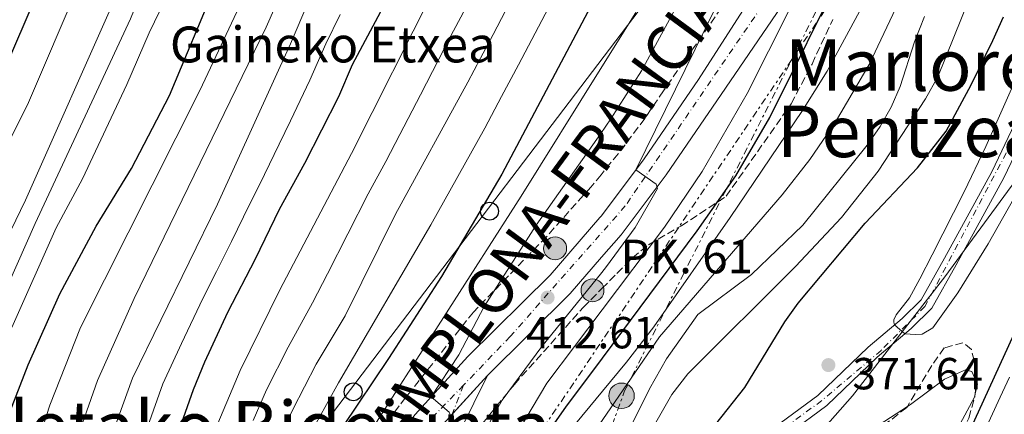
# Model space of a CAD drawing. Units: metres. Extents: x 637360 to 640074, y 4769141 to 4771476.
# Drawn here: x 637549 to 637768, y 4770331 to 4770419 of the extents above; entities that cross this region are included whole.
import ezdxf
from ezdxf.enums import TextEntityAlignment as Align

# ---------------------------------------------------------------- set-up
doc = ezdxf.new("R2010")
doc.units = ezdxf.units.M
doc.header["$MEASUREMENT"] = 0
for name, pattern in [('DGN Style 3', [2.435890702152634, 1.739921930109024, -0.6959687720436097]), ('DGN Style 4', [2.7856150101045474, 1.391937544087219, -0.6959687720436097, 0.001739921930109024, -0.6959687720436097]), ('DGN Style 7', [3.4798438602180486, 1.565929737098122, -0.6959687720436097, 0.5219765790327072, -0.6959687720436097])]:
    doc.linetypes.add(name, pattern=pattern)
for name, color, linetype, lineweight in [('Carretera', 9, 'Continuous', 0), ('Cauce permanente', 151, 'Continuous', 13), ('Cauce permanente (área)', 142, 'Continuous', 13), ('Cota de punto acotado terreno', 7, 'Continuous', 0), ('Curva de nivel directora', 30, 'Continuous', 30), ('Curva de nivel intermedia', 30, 'Continuous', 0), ('Eje cauce permanente (área)', 70, 'DGN Style 4', 0), ('Eje de carretera', 7, 'DGN Style 4', 0), ('Eje pista pavimentada', 7, 'DGN Style 4', 0), ('Hito kilométrico (PK) carretera', 7, 'Continuous', 0), ('Límite de Nación', 7, 'Continuous', 0), ('Línea blanca (vial)', 7, 'Continuous', 13), ('Línea de asfalto', 7, 'Continuous', 13), ('Línea de cambio de uso (parcela vista)', 92, 'Continuous', 0), ('Línea eléctrica', 6, 'DGN Style 7', 0), ('Línea telefónica', 7, 'Continuous', 0), ('pavimentado', 23, 'Continuous', 0), ('Poste telefónico', 7, 'Continuous', 0), ('Poste tendido eléctrico', 7, 'Continuous', 0), ('Puente', 1, 'Continuous', 0), ('Punto acotado terreno (símbolo)', 7, 'Continuous', 0), ('Texto de Borda', 7, 'Continuous', 0), ('Texto de Carretera Interés General', 1, 'Continuous', 0), ('Texto de Punto Kilométrico carretera', 7, 'Continuous', 0), ('Texto de rotulación de espacio menor sin especificar', 7, 'Continuous', 0), ('Texto de Área (paraje) menor', 7, 'Continuous', 0), ('Transformador', 7, 'Continuous', 0), ('Zona arbolada', 92, 'DGN Style 3', 0)]:
    doc.layers.add(name, color=color, linetype=linetype, lineweight=lineweight)
doc.styles.add('Style-Arial', font='arial.ttf')

# ---------------------------------------------------------------- blocks, each defined once
blk = doc.blocks.new('*U7')
at = {"layer": 'Zona arbolada', "color": 92, "linetype": 'DGN Style 3', "lineweight": 0}
blk.add_polyline3d([(637644.3300000001, 4770319.779999999, 417.429999999993), (637659.1500000004, 4770337.9, 414.8999999999942), (637674.5, 4770355.060000001, 412.3300000000018), (637678.6699999999, 4770359.27, 411.7400000000052), (637682.0300000003, 4770362.67, 411.2599999999948), (637685.5099999999, 4770366.119999999, 410.3099999999977), (637689.0800000001, 4770369.07, 409.1199999999953), (637696.4000000004, 4770373.310000001, 406.7899999999936), (637706.3600000005, 4770379.859999999, 404.7700000000041), (637720.9000000004, 4770400.5, 404.9700000000012), (637725.54, 4770409.359999999, 404.6699999999983), (637730.1900000004, 4770419.33, 404.2799999999988)], dxfattribs=at)
blk = doc.blocks.new('5PATER')
at = {"layer": 'Punto acotado terreno (símbolo)', "linetype": 'Continuous', "lineweight": 0}
h = blk.add_hatch(color=51, dxfattribs=at)
edge = h.paths.add_edge_path()
edge.add_ellipse((0, 0), major_axis=(-0.1095731443231308, -0.1110710700762829), ratio=0.9994222409660317, start_angle=0, end_angle=360)
blk = doc.blocks.new('5PELE')
at = {"layer": 'Transformador', "linetype": 'Continuous', "lineweight": 0}
h = blk.add_hatch(color=9, dxfattribs=at)
edge = h.paths.add_edge_path()
edge.add_arc((-2.000000476837158e-05, 0), 0.2850000000000001, 0, 360)
at = {"layer": 'Transformador', "color": 252, "linetype": 'Continuous', "lineweight": 0}
blk.add_circle((-2.000000476837158e-05, 0), 0.2850000000000001, dxfattribs=at)
blk = doc.blocks.new('5PTT')
at = {"layer": 'Poste telefónico', "color": 7, "linetype": 'Continuous', "lineweight": 30}
blk.add_circle((2.382683753967285e-05, 4.306399822235108e-05), 0.1995000005932858, dxfattribs=at)
blk = doc.blocks.new('5HITCA')
at = {"layer": 'Puente', "linetype": 'Continuous', "lineweight": 0}
h = blk.add_hatch(color=1, dxfattribs=at)
edge = h.paths.add_edge_path()
edge.add_arc((0, 0), 0.2558578010358639, 0, 360)
at = {"layer": 'Puente', "color": 7, "linetype": 'Continuous', "lineweight": 0}
blk.add_circle((0, 0), 0.2558578010358639, dxfattribs=at)

msp = doc.modelspace()

# ---------------------------------------------------------------- linework, layer by layer
at = {"layer": 'Carretera', "color": 9, "linetype": 'Continuous', "lineweight": 0}
for points in [[(637598.9299999992, 4770137.2, 426.9700000000012), (637603.0300000008, 4770163.300000001, 425.2200000000012), (637603.6499999978, 4770170.100000001, 424.9900000000052), (637603.6700000024, 4770180.210000002, 424.8999999999942), (637601.9600000002, 4770193.550000001, 424.5099999999948), (637599.9999999999, 4770212.269999999, 422.820000000007), (637599.7199999985, 4770221.699999999, 422.0399999999936), (637600.4200000024, 4770234.880000002, 421.2599999999948), (637602.2300000007, 4770253.38, 420.7400000000052), (637609.2300000011, 4770277.429999999, 419.3800000000047), (637610.8999999987, 4770282.619999999, 419.3099999999977), (637617.3899999997, 4770299.4, 417.6900000000023), (637625.7100000011, 4770315.119999998, 416.8500000000058), (637630.9400000017, 4770323.130000002, 416.0399999999936), (637637.019999999, 4770331.220000001, 415.3600000000006), (637648.7699999993, 4770344.100000001, 414.2799999999988), (637667.1099999989, 4770362.31, 412.3399999999965), (637678.239999998, 4770375.11, 410.9100000000035), (637678.5500000009, 4770375.52, 410.8699999999953), (637688.0799999973, 4770388.220000001, 409.7100000000065), (637700.2100000022, 4770405.949999999, 408.3800000000047), (637718.7800000019, 4770434.91, 406.1699999999983)], [(637724.8099999981, 4770431.249999999, 406.1699999999983), (637705.2800000014, 4770402.59, 408.3800000000047), (637693.0300000004, 4770384.67, 409.7100000000065), (637682.9699999999, 4770371.279999999, 410.9100000000035), (637678.6099999989, 4770366.270000001, 411.4499999999971), (637671.5599999992, 4770358.15, 412.3399999999965), (637653.1700000026, 4770339.890000001, 414.2799999999988), (637641.7100000007, 4770327.34, 415.3600000000006), (637638.7899999992, 4770323.439999999, 415.6999999999971), (637635.9300000004, 4770319.630000001, 416.0399999999936), (637630.9600000017, 4770312.029999999, 416.8500000000058), (637622.9300000007, 4770296.87, 417.6900000000023), (637616.640000001, 4770280.59, 419.3099999999977), (637615.0500000018, 4770275.649999999, 419.3800000000047), (637608.23, 4770252.230000001, 420.7400000000052), (637606.4899999986, 4770234.430000001, 421.2599999999948), (637605.8099999991, 4770221.630000002, 422.0399999999936), (637606.0799999975, 4770212.680000001, 422.820000000007), (637608.0100000009, 4770194.26, 424.5099999999948), (637609.7399999986, 4770180.699999999, 424.8999999999942), (637609.9100000008, 4770175.71, 424.9600000000065), (637609.7299999996, 4770169.730000001, 424.9900000000052), (637609.0700000003, 4770162.550000002, 425.2200000000012), (637604.9600000022, 4770136.359999999, 426.9700000000012)]]:
    msp.add_polyline3d(points, dxfattribs=at)
at = {"layer": 'Cauce permanente', "color": 151, "linetype": 'Continuous', "lineweight": 13}
for points in [[(637710.5, 4770323.369999999, 371.9100000000035), (637726.8700000001, 4770335.470000001, 370.6000000000058), (637738.0800000001, 4770346.24, 369.9799999999959), (637745.6399999997, 4770352.609999999, 369.7200000000012), (637749.8499999996, 4770356.77, 369.7200000000012), (637755.0800000001, 4770366.050000001, 369.5399999999936), (637765.6600000003, 4770385.310000001, 368.5800000000018), (637782.54, 4770420.77, 367.9600000000065)], [(637785.25, 4770419.480000001, 367.9600000000065), (637768.3300000001, 4770383.949999999, 368.5800000000018), (637757.7100000001, 4770364.59, 369.5399999999936), (637752.2599999999, 4770354.930000001, 369.7200000000012), (637747.6600000003, 4770350.390000001, 369.7200000000012), (637740.0899999999, 4770344.01, 369.9799999999959), (637728.8099999997, 4770333.17, 370.6000000000058), (637712.3099999997, 4770320.980000001, 371.9100000000035)]]:
    msp.add_polyline3d(points, dxfattribs=at)
at = {"layer": 'Cauce permanente (área)', "color": 142, "linetype": 'Continuous', "lineweight": 13}
for points in [[(637710.5, 4770323.369999999, 371.9100000000035), (637726.8700000001, 4770335.470000001, 370.6000000000058), (637738.0800000001, 4770346.24, 369.9799999999959), (637745.6399999997, 4770352.609999999, 369.7200000000012), (637749.8499999996, 4770356.77, 369.7200000000012), (637755.0800000001, 4770366.050000001, 369.5399999999936), (637765.6600000003, 4770385.310000001, 368.5800000000018), (637782.54, 4770420.77, 367.9600000000065)], [(637785.25, 4770419.480000001, 367.9600000000065), (637768.3300000001, 4770383.949999999, 368.5800000000018), (637757.7100000001, 4770364.59, 369.5399999999936), (637752.2599999999, 4770354.930000001, 369.7200000000012), (637747.6600000003, 4770350.390000001, 369.7200000000012), (637740.0899999999, 4770344.01, 369.9799999999959), (637728.8099999997, 4770333.17, 370.6000000000058), (637712.3099999997, 4770320.980000001, 371.9100000000035), (637697.6500000004, 4770309.67, 372.6999999999971), (637695.6799999997, 4770307.529999999, 372.6999999999971), (637694.2300000006, 4770305.01, 372.6999999999971), (637692.2300000006, 4770298.609999999, 372.6999999999971), (637691.6699999999, 4770294.430000001, 372.6999999999971), (637692.3399999999, 4770278.730000001, 373.320000000007), (637693.0899999999, 4770270.689999999, 373.320000000007), (637695.1799999997, 4770262.230000001, 373.4900000000052), (637698.3300000001, 4770249.939999999, 374.2799999999988), (637700.9800000006, 4770237.039999999, 374.3699999999953), (637702.4100000003, 4770219.84, 374.5500000000029)]]:
    msp.add_polyline3d(points, dxfattribs=at)
at = {"layer": 'Curva de nivel directora', "color": 30, "linetype": 'Continuous', "lineweight": 30, "flags": 128}
for points, elevation in [([(637545.3400000003, 4770328.430000001), (637550.7199999981, 4770342.250000002), (637557.7999999992, 4770358.11), (637565.8999999994, 4770373.190000001), (637573.7800000008, 4770386.07), (637582.2299999997, 4770402.369999999), (637592.5799999987, 4770427.119999999), (637597.0199999999, 4770440.460000001), (637601.4799999992, 4770450.880000002), (637608.4100000004, 4770469.380000002), (637613.9299999991, 4770486.79), (637618.88, 4770506.2), (637621.6399999983, 4770515.810000001), (637636.2000000004, 4770553.720000003), (637649.4999999999, 4770593.939999999), (637654.7500000002, 4770607.970000003), (637660.7999999986, 4770621.710000002), (637671.9599999988, 4770645.440000001), (637676.4800000007, 4770654.450000001), (637685.39, 4770672.250000002)], 475), ([(637536.2099999996, 4770386.77), (637570.2800000005, 4770466), (637579.8600000005, 4770489.109999999), (637584.2699999983, 4770501.62), (637588.2000000001, 4770516.110000002), (637592.5799999987, 4770536.170000002), (637594.9500000002, 4770550.980000002), (637597.42, 4770571.560000001), (637597.6700000004, 4770576.560000001), (637597.449999999, 4770588.119999999), (637596.3200000003, 4770593.28), (637594.3299999988, 4770597.869999999), (637591.5399999993, 4770602.560000001), (637585.1299999988, 4770612.4)], 500.0000000000003), ([(637572.1499999991, 4770152.02), (637571.4099999992, 4770163.67), (637565.7400000008, 4770197.57), (637564.9599999986, 4770210.710000001), (637564.6799999991, 4770235.880000002), (637565.1100000005, 4770240.870000001), (637568.1999999996, 4770260.2), (637573.5899999986, 4770291.250000002), (637574.7399999996, 4770296.12), (637581.3699999992, 4770319.050000001), (637587.5599999984, 4770336.789999999), (637590.1, 4770342.980000001), (637595.2099999995, 4770354.050000002), (637601.4399999989, 4770365.949999999), (637606.7799999987, 4770377), (637612.4099999992, 4770387.25), (637619.9799999997, 4770402.119999999), (637623.0099999984, 4770409.289999999), (637637.4000000008, 4770436.180000001)], 450), ([(637640.3800000002, 4770154.160000001), (637639.8700000006, 4770197.850000001), (637639.0500000003, 4770208.680000001), (637635.7199999999, 4770231.17), (637635.2100000002, 4770242.189999999), (637635.369999999, 4770255.940000001), (637636.1400000001, 4770261.74), (637639.9600000001, 4770277.970000003), (637641.3100000002, 4770282.78), (637643.8099999991, 4770288.430000001), (637648.409999999, 4770297.61), (637657.8100000002, 4770314.640000001), (637670.6099999989, 4770332.84), (637678.7800000006, 4770343.800000001), (637699.9099999998, 4770372.160000001), (637708.5399999998, 4770384.460000001), (637716.0999999992, 4770397.420000001), (637732.8200000006, 4770431.100000001)], 400), ([(637678.1700000004, 4770425.980000001), (637656.3599999995, 4770384.800000001), (637642.9100000004, 4770361.970000001), (637631.0999999997, 4770343.66), (637620.8600000005, 4770328.520000001)], 425), ([(637722.4699999995, 4770356.010000002), (637737.3899999993, 4770373.890000001), (637749.0399999992, 4770386.190000001), (637755.4899999998, 4770394.390000002), (637761.0599999998, 4770404.740000002), (637765.8599999989, 4770414.62), (637768.2399999994, 4770419.92)], 375), ([(637704.0800000007, 4770329.070000002), (637710.5499999992, 4770337.220000001), (637719.49, 4770351.87), (637722.4699999995, 4770356.010000002)], 375), ([(637770.5700000006, 4770349.08), (637760.5999999995, 4770327.37)], 375)]:
    msp.add_lwpolyline(points, dxfattribs=dict(at, elevation=elevation))
at = {"layer": 'Curva de nivel intermedia', "color": 30, "linetype": 'Continuous', "lineweight": 0, "flags": 128}
for points, elevation in [([(637673.9999999995, 4770683.430000001), (637649.2300000016, 4770638.909999999), (637635.17, 4770612.470000001), (637631.4599999996, 4770603.189999999), (637622.2199999995, 4770576.15), (637615.4800000003, 4770542.180000001), (637613.1700000013, 4770532.439999999), (637595.7000000011, 4770476.289999999), (637590.3200000012, 4770460.640000001), (637573.5400000016, 4770419.459999999), (637552.2800000005, 4770373.800000002), (637537.8800000015, 4770341.42)], 485), ([(637649.4999999999, 4770670.630000001), (637640.0300000015, 4770647.800000001), (637629.9800000021, 4770625.59), (637624.990000001, 4770615.84), (637620.8200000002, 4770604.51), (637619.3600000006, 4770599.720000001), (637618.3300000001, 4770594.640000001), (637613.0199999993, 4770560.570000002), (637605.4900000013, 4770521.300000001), (637604.1600000013, 4770516.490000002), (637598.5199999998, 4770502.55), (637591.5199999991, 4770478.49), (637587.5899999997, 4770466.460000001), (637580.3299999998, 4770447.819999999), (637570.2900000017, 4770424.41), (637550.1100000002, 4770379.01), (637539.1300000009, 4770356.380000001)], 490.0000000000001), ([(637639.6100000013, 4770668.970000001), (637638.0800000002, 4770664.199999998), (637632.0300000019, 4770652.84), (637626.0999999996, 4770642.98), (637616.9700000011, 4770623.220000001), (637614.4600000011, 4770616.84), (637613.0599999997, 4770612.039999999), (637608.2899999997, 4770587.5), (637598.3400000009, 4770532.869999998), (637593.7499999999, 4770513.569999999), (637590.7100000001, 4770502.4), (637584.9800000013, 4770485.189999999), (637572.9500000015, 4770453.56), (637562.0700000006, 4770427.249999999), (637550.7500000016, 4770400.78), (637542.0500000003, 4770383.359999999)], 495), ([(637676.370000001, 4770669.100000001), (637652.2200000001, 4770623.55), (637644.2400000005, 4770606.529999998), (637631.3700000002, 4770572.100000001), (637629.4700000003, 4770566), (637624.3600000007, 4770545.689999999), (637618.5600000004, 4770526.550000002), (637603.3800000013, 4770480.109999998), (637592.2700000001, 4770448.699999998), (637584.8600000006, 4770431.119999998), (637577.7000000012, 4770416.33), (637572.7300000002, 4770404.819999999), (637562.8100000005, 4770383.739999999), (637556.9299999997, 4770372.84), (637547.0400000013, 4770350.569999998)], 480.0000000000001), ([(637648.180000001, 4770119.579999999), (637651.7700000008, 4770159.239999999), (637652.05, 4770175.02), (637653.1800000012, 4770197.539999999), (637652.8900000005, 4770213.21), (637651.5499999993, 4770237.609999999), (637652.4700000003, 4770253.849999998), (637653.0899999995, 4770258.810000001), (637655.2100000007, 4770269.470000001), (637661.7300000007, 4770294.899999999), (637665.1799999997, 4770304.989999999), (637672.0000000013, 4770320.019999999), (637678.8800000012, 4770330.060000001), (637691.53, 4770348.52), (637718.8500000007, 4770380.16), (637725.0199999998, 4770388.050000001), (637730.7300000007, 4770396.289999999), (637738.29, 4770409.289999999), (637752.7300000016, 4770439.789999999)], 390.0000000000001), ([(637610.9600000008, 4770433.829999999), (637603.7800000013, 4770417.600000001), (637574.3500000008, 4770357.04), (637566.1699999999, 4770338.779999998), (637561.3100000008, 4770325.019999999), (637555.5900000008, 4770305.640000001), (637551.2600000014, 4770289.05), (637547.5800000001, 4770272.230000001)], 465.0000000000001), ([(637764.320000001, 4770433.149999999), (637753.5899999999, 4770406.529999999), (637750.8300000017, 4770401.63), (637740.3100000008, 4770385.480000001), (637732.0899999996, 4770375.130000001), (637721.8400000014, 4770364.179999999), (637697.8500000011, 4770340.300000001), (637694.2500000002, 4770335.67), (637685.9600000001, 4770321.069999999), (637681.6100000005, 4770309.75), (637679.3000000014, 4770302.039999999), (637672.2899999997, 4770275.529999999), (637669.7900000007, 4770263.66), (637669.1300000013, 4770258.699999998), (637668.2700000008, 4770241.09), (637668.4400000006, 4770219.02), (637668.1700000003, 4770191.679999999), (637666.6000000011, 4770164.800000001), (637662.740000001, 4770139.3)], 380.0000000000001), ([(637617.0200000004, 4770432.32), (637609.2100000007, 4770413.9), (637592.9000000005, 4770378.12), (637573.9500000007, 4770339.33), (637568.8800000013, 4770325.079999999), (637563.4200000007, 4770308.160000001), (637557.1700000011, 4770285.699999999), (637554.5100000014, 4770274.92), (637552.2300000014, 4770263.980000001), (637551.4700000014, 4770258.15), (637550.7600000006, 4770246.880000001), (637550.4600000011, 4770231.869999999), (637551.3799999999, 4770209.390000001), (637552.4600000017, 4770193.3), (637555.7200000006, 4770163.100000001), (637556.3700000009, 4770152.909999999)], 460), ([(637725.3500000006, 4770431.220000001), (637711.0800000012, 4770402.760000001), (637701.0400000007, 4770385.42), (637692.6299999999, 4770372.980000001), (637678.7000000002, 4770354.519999999), (637666.3900000011, 4770338.210000001), (637649.0500000005, 4770309.039999999), (637640.5999999993, 4770293.390000001), (637636.7800000015, 4770284.140000001), (637632.3200000002, 4770269.579999999), (637630.750000001, 4770258.619999998)], 405.0000000000002), ([(637793.6900000012, 4770422.140000001), (637782.8799999997, 4770403.609999999), (637772.760000001, 4770383.350000001), (637764.8100000005, 4770369.239999999), (637758.0300000012, 4770358.31), (637752.5000000015, 4770350.5), (637750.1000000008, 4770349.08), (637748.61, 4770349.02), (637746.2300000016, 4770349.179999999), (637743.9500000018, 4770351.189999998), (637743.82, 4770351.829999999), (637743.7900000009, 4770352.350000001), (637744.2699999993, 4770353.430000001), (637747.2700000011, 4770357.25), (637749.550000001, 4770361.470000001), (637752.3100000013, 4770366.779999998), (637759.4500000007, 4770380.88), (637764.3300000001, 4770390.970000001), (637773.0700000017, 4770410.699999999), (637779.8900000014, 4770430.609999998)], 370.0000000000002), ([(637599.6200000017, 4770426.140000001), (637589.0000000001, 4770403.489999999), (637562.4000000014, 4770350.630000002), (637555.5199999993, 4770333.310000001), (637550.8099999998, 4770318.480000001), (637545.1000000011, 4770302.05)], 470), ([(637706.0800000011, 4770426.199999998), (637686.2599999995, 4770385.789999999), (637690.740000001, 4770382.579999999), (637691.0800000008, 4770381.570000002), (637686.0700000017, 4770372.919999998), (637679.7300000006, 4770364.199999999), (637678.6399999999, 4770362.859999998), (637665.26, 4770346.38), (637656.4199999999, 4770334.42), (637653.9500000001, 4770330.07), (637646.3200000013, 4770314.300000001), (637641.3300000002, 4770304.789999999), (637634.1799999998, 4770289.48), (637628.3900000007, 4770273.100000001), (637626.1199999999, 4770262.449999999), (637625.4, 4770256.800000001), (637624.4000000008, 4770213.749999999), (637623.3400000016, 4770207.859999999), (637620.190000002, 4770206.009999999), (637619.7300000016, 4770202.48)], 410), ([(637641.1900000017, 4770425.899999999), (637622.7900000016, 4770389.430000001), (637606.8300000001, 4770359.009999999), (637598.0100000001, 4770341.039999999), (637591.8400000011, 4770326.359999999), (637584.5300000019, 4770306.819999999), (637582.9500000017, 4770301.210000002), (637579.7199999996, 4770284.41), (637575.0999999995, 4770252.930000001), (637572.4599999997, 4770222.58), (637572.5600000003, 4770212.390000001), (637573.3000000003, 4770199.59), (637576.8600000008, 4770170.5), (637577.5300000014, 4770156.2)], 445), ([(637667.5399999999, 4770423.349999999), (637663.8000000004, 4770416.279999998), (637660.0499999998, 4770409.210000001), (637656.3100000003, 4770402.140000002), (637652.5700000009, 4770395.069999999), (637640.5000000009, 4770373.529999998), (637619.9000000015, 4770338.230000001), (637610.6700000003, 4770321.599999999), (637606.1300000006, 4770311.289999999), (637603.1100000008, 4770303.109999999), (637598.360000001, 4770287.619999999), (637594.5800000014, 4770273.109999998), (637592.1500000017, 4770259.159999999), (637590.7800000015, 4770240.779999999), (637590.8500000008, 4770215.07), (637594.8499999996, 4770183.199999998), (637595.7900000006, 4770172.05), (637596.1300000004, 4770160.699999999), (637596.1300000004, 4770155.06)], 430.0000000000001), ([(637695.9900000015, 4770423.38), (637687.5400000003, 4770407.84), (637680.6800000005, 4770397.119999999), (637678.4100000019, 4770393.9), (637663.9900000005, 4770373.430000001), (637652.4000000011, 4770355.320000002), (637646.7300000003, 4770344.529999999), (637640.5800000014, 4770335.130000001), (637644.6300000015, 4770331.730000001), (637644.9600000001, 4770330.859999999), (637644.0100000001, 4770327.849999999), (637639.2000000001, 4770319.08), (637632.4200000007, 4770308.8), (637629.0600000012, 4770302.869999998), (637625.1000000006, 4770293.679999999), (637621.900000002, 4770283.909999999), (637618.1600000003, 4770270.359999999), (637615.8600000005, 4770260.63), (637614.5599999994, 4770252.23), (637614.0400000009, 4770240.939999999), (637614.0699999998, 4770228.15), (637616.3699999999, 4770190.219999999), (637617.9600000014, 4770174.119999999)], 415.0000000000002), ([(637737.0700000019, 4770422.84), (637728.9300000013, 4770407.779999998), (637723.4000000015, 4770398.980000001), (637707.2700000004, 4770375.17), (637690.2500000015, 4770350.759999999), (637684.1400000006, 4770342.849999999), (637678.8400000011, 4770336.429999999), (637671.4, 4770327.42), (637663.2700000008, 4770314.649999999), (637658.0700000017, 4770305.039999999), (637655.7900000019, 4770300.430000001), (637650.0700000019, 4770285.259999999), (637646.7800000019, 4770274.45), (637643.4800000006, 4770257.529999999), (637642.7100000015, 4770251.930000001), (637642.0200000008, 4770241.57), (637642.0700000002, 4770230.71), (637644.9500000011, 4770204.320000002), (637645.4100000015, 4770177.019999999), (637645.3800000004, 4770166.140000001), (637643.1100000016, 4770109.970000001)], 395.0000000000001), ([(637620.3200000017, 4770420.420000001), (637617.0899999996, 4770413.9), (637613.5600000003, 4770405.74), (637609.2199999995, 4770396.73), (637606.6600000003, 4770391.48), (637603.3900000001, 4770384.74), (637598.7600000012, 4770375.310000001), (637596.0800000011, 4770369.789999999), (637592.7199999995, 4770363.079999999), (637589.6700000007, 4770357.100000001), (637584.9200000009, 4770347.070000002), (637580.75, 4770338.060000001), (637577.4300000009, 4770328.630000001), (637575.1200000019, 4770322.06), (637572.2000000004, 4770312.499999999), (637570.3099999997, 4770306.399999999), (637568.4100000019, 4770299.73), (637566.4900000019, 4770292.480000001), (637564.5200000004, 4770283.550000002), (637562.3400000011, 4770273.23), (637560.2200000001, 4770262.09)], 455.0000000000001), ([(637657.2000000001, 4770421.259999999), (637654.3900000004, 4770415.949999998), (637651.5800000007, 4770410.65), (637648.7700000011, 4770405.349999999), (637632.6200000019, 4770375.849999999), (637621.4400000017, 4770353.199999999), (637614.9500000007, 4770342.439999999), (637609.7600000005, 4770332.350000001), (637601.6199999999, 4770315.230000001), (637599.4600000008, 4770310.51), (637595.7400000015, 4770299.31), (637591.5199999991, 4770284.92), (637589.5000000009, 4770276.59), (637586.1300000001, 4770252.63), (637585.3000000009, 4770234.119999998), (637585.6699999997, 4770222.640000001), (637586.1600000014, 4770216.810000001), (637588.3899999999, 4770200.369999999), (637590.4500000008, 4770178.179999998), (637590.6500000019, 4770173.149999999), (637590.1800000003, 4770161.05), (637589.7900000013, 4770131.710000001)], 435), ([(637647.7899999998, 4770420.930000001), (637644.9800000002, 4770415.630000001), (637638.2300000022, 4770402.51), (637633.5800000008, 4770393.659999998), (637630.4500000017, 4770387.659999999), (637626.54, 4770380.42), (637622.0000000005, 4770371.510000001), (637617.4699999996, 4770362.599999999), (637614.1300000002, 4770356.11), (637608.690000002, 4770346.239999999), (637603.890000001, 4770336.699999999), (637600.8700000012, 4770329.829999999)], 440.0000000000001), ([(637686.2500000006, 4770420.87), (637678.3, 4770408.130000002), (637660.6700000013, 4770379.87), (637626.0500000005, 4770325.800000001), (637618.7600000015, 4770312.720000001), (637614.6199999999, 4770303.579999999), (637612.140000001, 4770296.940000001), (637608.8100000005, 4770284.24), (637607.7199999997, 4770279.309999999), (637607.0200000001, 4770274.289999999), (637606.7600000009, 4770268.929999999), (637612.0300000014, 4770267.710000001), (637612.4100000013, 4770267.029999999), (637609.5800000017, 4770238.52), (637609.3800000005, 4770225.220000001), (637609.9700000006, 4770215.24), (637611.4700000006, 4770200.310000001), (637612.74, 4770190.34), (637615.1699999997, 4770175.539999999), (637615.8899999993, 4770167.119999998), (637615.61, 4770154.87)], 420), ([(637745.1900000002, 4770404.390000001), (637748.4199999999, 4770414.300000001), (637750.6399999994, 4770419.949999999)], 385), ([(637654.0700000006, 4770126.689999999), (637659.7400000015, 4770179.640000001), (637660.9800000018, 4770196.449999998), (637660.9999999999, 4770242.27), (637661.4700000014, 4770247.259999999), (637664.0300000008, 4770262.199999998), (637670.7600000009, 4770293.82), (637671.5000000007, 4770298.909999999), (637672.7300000022, 4770303.749999999), (637674.4900000013, 4770308.859999998), (637676.8700000017, 4770314.039999999), (637678.9800000018, 4770317.509999998), (637682.7500000002, 4770323.74), (637689.2800000014, 4770336.9), (637693.0800000012, 4770343.640000001), (637700.0900000008, 4770353.499999999), (637712.0300000012, 4770362.42), (637723.52, 4770373.449999998), (637737.860000001, 4770391.289999999), (637740.750000001, 4770395.4), (637743.2000000008, 4770399.779999998), (637745.1900000002, 4770404.390000001)], 385), ([(637712.1600000008, 4770152.689999999), (637714.3200000002, 4770172.76), (637715.2800000011, 4770178.349999998), (637716.8300000001, 4770194.73), (637717.3399999997, 4770211.480000001), (637717.9100000019, 4770219.21), (637721.2800000004, 4770240.33), (637718.6600000008, 4770247.17), (637718.0900000008, 4770252.140000001), (637718.2899999997, 4770257.349999999), (637718.9900000015, 4770262.579999999), (637720.240000001, 4770267.840000001), (637722.0700000017, 4770272.489999999), (637724.7900000019, 4770277.060000001), (637728.0199999994, 4770281.529999998), (637730.3600000018, 4770285.980000001), (637732.5099999999, 4770289.2), (637744.2000000001, 4770299.100000001), (637749.7000000007, 4770308.21), (637753.7100000005, 4770312.59), (637757.7800000008, 4770317.400000001), (637763.2200000013, 4770325.73), (637767.4700000003, 4770335.03), (637769.6000000006, 4770339.55)], 380.0000000000001)]:
    msp.add_lwpolyline(points, dxfattribs=dict(at, elevation=elevation))
at = {"layer": 'Eje cauce permanente (área)', "color": 70, "linetype": 'DGN Style 4', "lineweight": 0}
msp.add_polyline3d([(637795.4299999997, 4770442.800000001, 367.179999999993), (637771.5700000003, 4770394.66, 368.3999999999942), (637750.7100000001, 4770355.27, 369.7200000000012), (637740.9500000002, 4770345.51, 369.9900000000052), (637727.7000000002, 4770334.289999999, 370.6000000000058), (637702.6200000001, 4770315.850000001, 372.3699999999953), (637694.2100000001, 4770307.439999999, 372.6999999999971), (637691.2300000006, 4770301.199999999, 372.6999999999971), (637689.8700000001, 4770291.300000001, 372.8300000000018), (637691.5, 4770269.380000001, 373.3399999999965), (637697.5899999999, 4770246.91, 374.3000000000029), (637700.1699999999, 4770223.310000001, 374.5099999999948), (637700.7100000001, 4770204.189999999, 374.7599999999948), (637697.3300000001, 4770189.58, 375.0099999999948), (637690.1399999997, 4770173.17, 375.1000000000058), (637680.5300000003, 4770160.470000001, 376.0500000000029), (637675.6500000004, 4770151.66, 376.3099999999977)], dxfattribs=at)
at = {"layer": 'Eje de carretera', "color": 7, "linetype": 'DGN Style 4', "lineweight": 0}
for points in [[(637826.7899999976, 4770674.400000002, 386.3399999999966), (637821.1299999983, 4770627.87, 389.3300000000019), (637814.6099999981, 4770611.340000001, 390.429999999993), (637802.4399999997, 4770595.25, 392.0099999999949), (637788.5300000003, 4770586.99, 393.3500000000058), (637778.6000000016, 4770577.650000002, 394.4299999999931), (637757.2899999992, 4770534.16, 398.0200000000042), (637752.9499999986, 4770506.760000001, 399.4600000000065), (637747.2899999989, 4770478.930000001, 401.1100000000005), (637729.0299999998, 4770443.7, 404.8099999999977), (637683.8799999991, 4770377.710000001, 410.5200000000041), (637658.2199999992, 4770348.580000003, 413.5500000000029), (637647.8099999977, 4770337.730000002, 414.6199999999953)], [(637647.8099999977, 4770337.730000002, 414.6199999999953), (637636.9200000024, 4770326.400000002, 415.6199999999953), (637621.6999999986, 4770300.300000002, 417.5700000000071), (637609.9599999995, 4770269.119999999, 419.9199999999984), (637603.0100000004, 4770241.279999999, 421.0700000000071), (637602.9999999991, 4770204.320000002, 423.5500000000029), (637606.4799999993, 4770179.09, 424.929999999993), (637603.8700000008, 4770149.520000001, 426.1199999999953), (637596.0399999986, 4770096.180000001, 428.5899999999965), (637598.219999998, 4770066.180000001, 429.6900000000023), (637599.9499999981, 4770040.08, 431.4900000000054), (637596.0399999986, 4770023.560000001, 432.729999999996), (637579.9499999998, 4769997.900000002, 434.479999999996), (637544.7699999983, 4769946.720000001, 437.5800000000018), (637538.2500000005, 4769927.580000001, 438.449999999997), (637536.0799999977, 4769891.490000002, 440), (637538.7499999988, 4769878.930000001, 440.6499999999942)]]:
    msp.add_polyline3d(points, dxfattribs=at)
at = {"layer": 'Eje pista pavimentada', "color": 7, "linetype": 'DGN Style 4', "lineweight": 0, "extrusion": (-0.00910342898618511, -0.0232805733364144, 0.9996875224217924), "elevation": -116446.4884787145, "flags": 128}
msp.add_lwpolyline([(-1143395.307991411, 4673521.621299437), (-1143395.307991411, 4673514.652505029)], dxfattribs=at)
at = {"layer": 'Eje pista pavimentada', "color": 7, "linetype": 'DGN Style 4', "lineweight": 0}
msp.add_polyline3d([(637645.2729067229, 4770331.241787029, 414.4458000000013), (637634.1199999994, 4770302.720000001, 413.679999999993), (637625.8000000003, 4770279.290000001, 412.6000000000059), (637620.2500000002, 4770253.7, 412.1900000000023), (637618.7100000002, 4770231.190000001, 411.2400000000052), (637620.5599999987, 4770213, 410.3899999999995), (637625.8000000003, 4770192.340000001, 409.179999999993), (637629.1900000009, 4770154.270000001, 406.3099999999979), (637629.1900000009, 4770119.42, 404.6300000000048), (637627.6499999987, 4770080.87, 404.3600000000006), (637630.4200000003, 4770072.850000001, 404.3300000000017), (637637.8200000009, 4770063.910000001, 404.479999999996), (637647.6900000015, 4770056.820000002, 404.2599999999947), (637648.9200000009, 4770046.020000001, 404.0200000000042), (637646.489999999, 4770035.940000001, 403.770000000004), (637635.3899999991, 4770007.260000001, 400.7899999999936), (637623.6799999991, 4769979.189999999, 398.3800000000048), (637612.2699999984, 4769965.619999999, 397.449999999997), (637604.8699999999, 4769952.980000001, 396.0899999999966)], dxfattribs=at)
at = {"layer": 'Límite de Nación', "color": 7, "linetype": 'Continuous', "lineweight": 0}
msp.add_polyline3d([(637686.25, 4770155.189999999, 377.0900000000001), (637696.5199999996, 4770175.99, 375.42), (637700.7399999984, 4770191.07, 374.95), (637700.7800000012, 4770208.300000001, 374.62), (637698.9200000018, 4770226.689999999, 374.4700000000001), (637695.9100000003, 4770245.689999999, 374.33), (637691.8099999987, 4770268.74, 373.35), (637692.4100000003, 4770277.390000001, 373.32), (637693.9499999993, 4770283.77, 373.63), (637696.5, 4770289.790000001, 374.19), (637702.6900000013, 4770298.540000001, 374.1500000000001), (637712.5100000016, 4770310.279999999, 373.5300000000001), (637734.5399999992, 4770335.33, 370.9700000000001), (637755.1400000006, 4770361.880000001, 369.6), (637777.1999999993, 4770391.890000001, 370.1), (637807.129999999, 4770435.76, 372.93)], dxfattribs=at)
at = {"layer": 'Línea blanca (vial)', "color": 7, "linetype": 'Continuous', "lineweight": 13, "extrusion": (0.04276299304236669, 0.04683032833518663, 0.997987097498799), "elevation": 251077.9874860431, "flags": 128}
msp.add_lwpolyline([(2745820.456788358, -3944626.938755715), (2745820.456788359, -3944638.673724974)], dxfattribs=at)
at = {"layer": 'Línea blanca (vial)', "color": 7, "linetype": 'Continuous', "lineweight": 13}
for points in [[(637598.9299999988, 4770137.200000001, 426.9700000000013), (637603.0300000003, 4770163.300000001, 425.2200000000013), (637603.6499999972, 4770170.100000001, 424.9900000000054), (637603.6700000018, 4770180.210000004, 424.8999999999942), (637601.9599999997, 4770193.550000002, 424.5099999999948), (637599.9999999994, 4770212.27, 422.8200000000071), (637599.7199999979, 4770221.699999999, 422.0399999999936), (637600.4200000019, 4770234.880000004, 421.259999999995), (637602.2300000001, 4770253.380000001, 420.7400000000054), (637609.2300000007, 4770277.430000001, 419.3800000000047), (637610.8999999982, 4770282.619999999, 419.3099999999977), (637617.3899999993, 4770299.400000001, 417.6900000000024), (637625.7100000007, 4770315.119999999, 416.8500000000059), (637630.940000001, 4770323.130000002, 416.0399999999935), (637637.0199999985, 4770331.220000001, 415.3600000000005), (637648.7699999989, 4770344.100000001, 414.2799999999989), (637667.1099999985, 4770362.310000001, 412.3399999999966), (637678.2399999974, 4770375.110000002, 410.9100000000035), (637678.5500000004, 4770375.520000001, 410.8699999999954), (637688.0799999969, 4770388.220000001, 409.7100000000065), (637700.2100000017, 4770405.95, 408.3800000000047), (637718.7800000014, 4770434.910000001, 406.1699999999984)], [(637653.1700000021, 4770339.890000002, 414.2799999999989), (637671.5599999988, 4770358.15, 412.3399999999966), (637678.6099999985, 4770366.270000001, 411.4499999999971), (637682.9699999995, 4770371.28, 410.9100000000035), (637693.0299999999, 4770384.670000001, 409.7100000000065), (637705.280000001, 4770402.590000001, 408.3800000000047), (637724.8099999975, 4770431.25, 406.1699999999984)]]:
    msp.add_polyline3d(points, dxfattribs=at)
at = {"layer": 'Línea de asfalto', "color": 7, "linetype": 'Continuous', "lineweight": 13}
msp.add_polyline3d([(637653.1700000021, 4770339.890000002, 414.2799999999989), (637643.999999999, 4770321.370000001, 414.1900000000024), (637636.7600000014, 4770306.86, 413.6699999999984), (637632.5399999992, 4770295.290000001, 413.2100000000065), (637629.5700000009, 4770285.380000002, 412.6300000000048), (637625.5000000006, 4770271.650000001, 412.5599999999978), (637622.8099999973, 4770258.700000001, 412.300000000003), (637621.1399999999, 4770246.390000002, 412.0399999999937), (637620.5100000016, 4770229.140000001, 411.1399999999994), (637621.2299999992, 4770218.619999999, 410.75), (637623.3399999992, 4770207.859999999, 410.0299999999988), (637625.9600000011, 4770198.25, 409.5099999999947), (637628.9400000006, 4770173.800000002, 408.0899999999965), (637630.609999998, 4770155.560000001, 406.3999999999943)], dxfattribs=at)
at = {"layer": 'Línea de cambio de uso (parcela vista)', "color": 92, "linetype": 'Continuous', "lineweight": 0, "extrusion": (-0.07640175044428266, 0.01666493418117154, 0.9969378378303169), "elevation": 31143.34089499291, "flags": 128}
msp.add_lwpolyline([(-4796668.250203163, -392269.2821189973), (-4796667.755341261, -392268.9074297295), (-4796665.405868822, -392268.9074297295)], dxfattribs=at)
at = {"layer": 'Línea de cambio de uso (parcela vista)', "color": 92, "linetype": 'Continuous', "lineweight": 0, "extrusion": (0.001706372548023187, 0.008709660534231257, 0.9999606142774353), "elevation": 43009.27499143223, "flags": 128}
msp.add_lwpolyline([(637727.8835527581, 4770128.851308629), (637736.4347356977, 4770133.594088522), (637745.2422334518, 4770139.308505268)], dxfattribs=at)
at = {"layer": 'Línea de cambio de uso (parcela vista)', "color": 92, "linetype": 'Continuous', "lineweight": 0}
for points in [[(637746.8074000003, 4770332.974199999, 373.0752000000066), (637747.5099999999, 4770333.430000001, 373.070000000007), (637755.0700000003, 4770339.09, 372.8600000000006), (637759.7599999999, 4770341.189999999, 373), (637761.1900000004, 4770340.76, 373.1399999999995), (637762.1705, 4770338.633099999, 373.2507000000041)], [(637761.9293000001, 4770335.774499999, 373.2799999999988), (637761.7800000003, 4770335.09, 373.2799999999988), (637754.2300000006, 4770320.949999999, 374.0399999999936), (637744.8700000001, 4770304.630000001, 376.7200000000012), (637742.25, 4770300.49, 377.6699999999983), (637733.6600000003, 4770288.689999999, 381.2100000000065), (637730.25, 4770283.27, 382.3399999999965), (637728.1100000005, 4770278.76, 382.679999999993), (637724.54, 4770268.710000001, 382.4499999999971), (637721.0199999996, 4770257.359999999, 381.7100000000065), (637719.6799999997, 4770252.609999999, 380.9600000000065), (637716.3600000005, 4770239.939999999, 378.0599999999977), (637715.4299999997, 4770238.49, 377.9199999999983), (637713.8799999999, 4770238.710000001, 377.3500000000058), (637711.9199999999, 4770241.720000001, 377.1399999999995), (637711.2000000002, 4770248.65, 376.8600000000006), (637710.2199999997, 4770253.59, 376.8600000000006), (637706.6699999999, 4770267.300000001, 376.8399999999965), (637704.2111000001, 4770275.947799999, 376.3332999999984)]]:
    msp.add_polyline3d(points, dxfattribs=at)
at = {"layer": 'Línea eléctrica', "color": 6, "linetype": 'DGN Style 7', "lineweight": 0}
for points in [[(637824.5399999995, 4770946.38, 419.1699999999983), (637833.08821811, 4770720.294067552, 389.5356000000029), (637834.3099999995, 4770687.980000001, 385.3000000000029), (637838.04, 4770599.350000001, 381.070000000007), (637759.5599999983, 4770467.529999998, 395.7299999999959), (637721.0155002036, 4770410.367673166, 397.9611000000005), (637663.8500000023, 4770325.59, 401.2700000000041), (637631.23, 4770177.310000001, 406.570000000007), (637626.2800000012, 4770046.020000001, 414.5200000000041), (637584.7582108385, 4769938.771190328, 405.9731000000029), (637575.9499999994, 4769916.02, 404.1600000000035), (637585.7647338193, 4769881.838236717, 403.9392999999982), (637604.8500000024, 4769815.37, 403.5099999999948), (637744.6167551334, 4769650.536642659, 430.2701999999991), (637750.1000000013, 4769644.07, 431.320000000007), (637785.2299999995, 4769562.600000001, 429.5500000000029), (637792.0748972902, 4769545.272839973, 433.820000000007), (637802.1099999994, 4769519.87, 440.0800000000018)], [(637664.8799999983, 4770004.300000001, 385.8899999999995), (637660.4400000015, 4770055.470000001, 392.1699999999983), (637654.760000002, 4770106.399999999, 384.7899999999936), (637650.9100000006, 4770150.03, 390.0200000000041), (637646.3299999986, 4770197.51, 394.2200000000012), (637655.8599999994, 4770260.170000001, 388.7799999999988), (637683.7299999997, 4770336.449999998, 389.5899999999965), (637721.0155002036, 4770410.367673166, 395.670499999993), (637748.7899999992, 4770465.430000001, 400.1999999999971), (637727.4552180668, 4770477.243417066, 412.0133999999962), (637717.9799999995, 4770482.490000002, 417.2599999999948), (637736.9018195499, 4770526.852590893, 408.9820999999938), (637751.649999998, 4770561.430000001, 402.5299999999988)]]:
    msp.add_polyline3d(points, dxfattribs=at)
at = {"layer": 'Línea telefónica', "color": 7, "linetype": 'Continuous', "lineweight": 0}
msp.add_polyline3d([(637565.9400000025, 4770073.460000002, 453.7400000000052), (637587.8000000003, 4770291.05, 439.4100000000035), (637726.7899999983, 4770473.749999999, 408.3899999999995), (637727.4552180668, 4770477.243417066, 408.6385000000009), (637736.9018195499, 4770526.852590893, 412.1670000000013), (637747.940000002, 4770584.819999999, 416.2899999999936), (637816.0100000022, 4770697.300000001, 399.6300000000047), (637833.08821811, 4770720.294067552, 395.6294999999955), (637882.3500000024, 4770786.619999998, 384.0899999999965), (637840.0799999986, 4770836.74, 376.3000000000029), (637853.350000001, 4770890.900000001, 386.0200000000041), (637873.7899999995, 4770923.540000001, 394.2100000000065), (637842.3846783065, 4770997.653613796, 396.7725000000065), (637831.14, 4771024.189999999, 397.6900000000023)], dxfattribs=at)
at = {"layer": 'pavimentado', "color": 23, "linetype": 'Continuous', "lineweight": 0}
msp.add_polyline3d([(637641.7100000007, 4770327.34, 415.3600000000006), (637653.1700000026, 4770339.890000001, 414.2799999999988), (637643.9999999994, 4770321.37, 414.1900000000023)], dxfattribs=at)
at = {"layer": 'Zona arbolada', "color": 92, "linetype": 'DGN Style 3', "lineweight": 0, "extrusion": (0.01492609497597193, 0.1768977408719459, 0.9841160505566252), "elevation": 853758.9691525741, "flags": 128}
msp.add_lwpolyline([(-234422.4593714919, -4730643.250198346), (-234422.4593714919, -4730646.165258834)], dxfattribs=at)
at = {"layer": 'Zona arbolada', "color": 92, "linetype": 'DGN Style 3', "lineweight": 0}
for points in [[(637712.29, 4770431.880000001, 415.0299999999988), (637692.4100000003, 4770403.380000001, 418.4100000000035), (637688.2199999997, 4770397.210000001, 419.3800000000047), (637682.3099999997, 4770389.33, 421.1999999999971), (637678.4800000006, 4770384.689999999, 422.4100000000035), (637676.1699999999, 4770381.9, 423.1399999999995), (637666.3099999997, 4770370.850000001, 425.570000000007), (637650.0199999996, 4770354.050000001, 427.3600000000006), (637633.4500000002, 4770333.130000001, 429.7599999999948), (637624.54, 4770321.27, 431.4499999999971), (637621.8200000003, 4770317.130000001, 432.1000000000058), (637615.9900000002, 4770307.300000001, 433.4600000000065), (637613.5599999997, 4770302.939999999, 433.8899999999995), (637611.4900000002, 4770298.41, 434.2299999999959), (637600.7999999998, 4770266.680000001, 435.7599999999948), (637599.1200000001, 4770260.109999999, 436.5399999999936), (637597.9600000001, 4770251.83, 438.070000000007), (637596.4800000006, 4770236.970000001, 439.6300000000047), (637596.3200000003, 4770218.189999999, 442.1100000000006), (637596.7300000006, 4770199.210000001, 444.1100000000006), (637596.1100000005, 4770189.34, 445.2799999999989), (637594.8499999996, 4770179.470000001, 446.5200000000041), (637593.0499999998, 4770167.99, 447.7400000000052), (637591.4400000004, 4770158.130000001, 448.1999999999971)], [(637712.29, 4770431.880000001, 415.0299999999988), (637692.4100000003, 4770403.380000001, 418.4100000000035), (637688.2199999997, 4770397.210000001, 419.3800000000047), (637682.3099999997, 4770389.33, 421.1999999999971), (637678.4800000006, 4770384.689999999, 422.4100000000035), (637676.1699999999, 4770381.9, 423.1399999999995), (637666.3099999997, 4770370.850000001, 425.570000000007), (637650.0199999996, 4770354.050000001, 427.3600000000006), (637633.4500000002, 4770333.130000001, 429.7599999999948), (637624.54, 4770321.27, 431.4499999999971), (637621.8200000003, 4770317.130000001, 432.1000000000058), (637615.9900000002, 4770307.300000001, 433.4600000000065), (637613.5599999997, 4770302.939999999, 433.8899999999995), (637611.4900000002, 4770298.41, 434.2299999999959), (637600.7999999998, 4770266.680000001, 435.7599999999948), (637599.1200000001, 4770260.109999999, 436.5399999999936), (637597.9600000001, 4770251.83, 438.070000000007), (637596.4800000006, 4770236.970000001, 439.6300000000047), (637596.3200000003, 4770218.189999999, 442.1100000000006), (637596.7300000006, 4770199.210000001, 444.1100000000006), (637596.1100000005, 4770189.34, 445.2799999999989), (637594.8499999996, 4770179.470000001, 446.5200000000041), (637593.0499999998, 4770167.99, 447.7400000000052), (637591.4400000004, 4770158.130000001, 448.1999999999971)], [(637644.3300000001, 4770319.779999999, 417.429999999993), (637659.1500000004, 4770337.9, 414.8999999999942), (637674.5, 4770355.060000001, 412.3300000000018), (637678.6699999999, 4770359.27, 411.7400000000052), (637682.0300000003, 4770362.67, 411.2599999999948), (637685.5099999999, 4770366.119999999, 410.3099999999977), (637689.0800000001, 4770369.07, 409.1199999999953), (637696.4000000004, 4770373.310000001, 406.7899999999936), (637706.3600000005, 4770379.859999999, 404.7700000000041), (637720.9000000004, 4770400.5, 404.9700000000012), (637725.54, 4770409.359999999, 404.6699999999983), (637730.1900000004, 4770419.33, 404.2799999999988)], [(637762.1705, 4770338.633099999, 383.6367000000027), (637762.3600000005, 4770340.880000001, 383.2299999999959), (637761.0800000001, 4770345.66, 382.5299999999988), (637759.2100000001, 4770347.220000001, 382.5299999999988), (637755.04, 4770346.050000001, 382.5299999999988), (637752.2599999999, 4770342.140000001, 382.4600000000065), (637746.8074000003, 4770332.974199999, 382.4600000000065)], [(637704.2111000001, 4770275.947799999, 381.3905999999988), (637704.5, 4770270.609999999, 381.4199999999983), (637705.5599999997, 4770264.92, 381.4900000000052), (637706.7199999997, 4770246.539999999, 381.8800000000047), (637707.9600000001, 4770233.75, 382.5299999999988), (637709.3700000001, 4770228.75, 382.7400000000052), (637710.9299999997, 4770228.390000001, 382.7400000000052), (637712.4199999999, 4770229.65, 382.7400000000052), (637714.7199999997, 4770234.16, 383.0200000000041), (637716.3899999997, 4770238.800000001, 383.4400000000023), (637720.25, 4770252.199999999, 383.929999999993), (637725.7699999996, 4770271.27, 386.4799999999959), (637728.0300000003, 4770277.100000001, 386.6000000000058), (637731.9199999999, 4770285.100000001, 386.6000000000058), (637741.6100000005, 4770297.939999999, 386.6900000000023), (637744.8200000003, 4770302.810000001, 386.5399999999936), (637755.9500000002, 4770321.560000001, 385.5500000000029), (637758.1100000005, 4770325.24, 385.0599999999977), (637760.4900000002, 4770330.4, 384.6999999999971), (637761.8799999999, 4770335.189999999, 384.2599999999948), (637761.9293000001, 4770335.774499999, 384.1542000000045)], [(637746.8074000003, 4770332.974199999, 382.4600000000065), (637746.6799999997, 4770332.76, 382.4600000000065), (637742.75, 4770329.689999999, 382.3800000000047), (637734.2999999998, 4770324.710000001, 382.320000000007), (637730.1699999999, 4770322.710000001, 382.320000000007), (637729.4489000002, 4770322.5174, 382.2853999999934)]]:
    msp.add_polyline3d(points, dxfattribs=at)

# ---------------------------------------------------------------- block references
at = {"layer": 'Hito kilométrico (PK) carretera', "color": 7, "linetype": 'Continuous', "lineweight": 0, "xscale": 10, "yscale": 10, "zscale": 10}
for p in [(637668.2399999979, 4770368.250000001, 412.8999999999942), (637676.5799999973, 4770358.890000001, 409.1499999999942)]:
    msp.add_blockref('5HITCA', p, dxfattribs=at)
at = {"layer": 'Poste telefónico', "color": 7, "linetype": 'Continuous', "lineweight": 0, "xscale": 10, "yscale": 10, "zscale": 10}
for p in [(637653.6099999985, 4770376.540000001, 423.3800000000047), (637623.2100000001, 4770336.240000002, 426.8999999999942)]:
    msp.add_blockref('5PTT', p, dxfattribs=at)
at = {"layer": 'Poste tendido eléctrico', "color": 7, "linetype": 'Continuous', "lineweight": 0, "xscale": 10, "yscale": 10, "zscale": 10}
msp.add_blockref('5PELE', (637683.0500000003, 4770335.369999999, 389.5399999999936), dxfattribs=at)
at = {"layer": 'Punto acotado terreno (símbolo)', "color": 7, "linetype": 'Continuous', "lineweight": 0, "xscale": 10, "yscale": 10, "zscale": 10}
for p in [(637666.5599999987, 4770357.290000002, 412.610000000001), (637729.1900000006, 4770342.220000001, 371.6399999999999)]:
    msp.add_blockref('5PATER', p, dxfattribs=at)
at = {"layer": 'Zona arbolada', "color": 92, "linetype": 'DGN Style 3', "lineweight": 0}
msp.add_blockref('*U7', (0, 0), dxfattribs=at)

# ---------------------------------------------------------------- texts
at = {"layer": 'Cota de punto acotado terreno', "color": 7, "linetype": 'Continuous', "lineweight": 0, "style": 'Style-Arial'}
for s, p in [('412.61', (637661.7800000003, 4770345.95, 412.6100000000006)), ('371.64', (637734.5399999999, 4770336.81, 371.6399999999995))]:
    msp.add_text(s, height=7.000000000000002, dxfattribs=at).set_placement(p)
at = {"layer": 'Texto de Borda', "color": 7, "linetype": 'Continuous', "lineweight": 0, "style": 'Style-Arial'}
msp.add_text('Gaineko Etxea', height=8, dxfattribs=at).set_placement((637582.3199999996, 4770409.730000001, 476.429999999993))
at = {"layer": 'Texto de Carretera Interés General', "color": 1, "linetype": 'Continuous', "lineweight": 0, "style": 'Style-Arial'}
msp.add_text('N-135 PAMPLONA-FRANCIA POR LUZAIDE', height=10, rotation=53.68124000000001, dxfattribs=at).set_placement((637678.3529649883, 4770392.048824326, 414.8000000000029), align=Align.MIDDLE_CENTER)
at = {"layer": 'Texto de Punto Kilométrico carretera', "color": 7, "linetype": 'Continuous', "lineweight": 0, "style": 'Style-Arial'}
msp.add_text('PK. 61', height=7.5, dxfattribs=at).set_placement((637682.8200000002, 4770362.689999999, 406.6100000000006))
at = {"layer": 'Texto de rotulación de espacio menor sin especificar', "color": 7, "linetype": 'Continuous', "lineweight": 0, "style": 'Style-Arial'}
for s, p in [('Marlorengo', (637761.678215255, 4770409.150010001, 386.3600000000006)), ('Pentzea', (637747.258678426, 4770394.35001, 387.8099999999977))]:
    msp.add_text(s, height=11.5, dxfattribs=at).set_placement(p, align=Align.MIDDLE_CENTER)
at = {"layer": 'Texto de Área (paraje) menor', "color": 7, "linetype": 'Continuous', "lineweight": 0, "style": 'Style-Arial'}
msp.add_text('Gainekoletako Bidejunta', height=11.5, dxfattribs=at).set_placement((637576.7257384454, 4770328.430010001, 487.5399999999936), align=Align.MIDDLE_CENTER)

doc.saveas('drawing.dxf')
